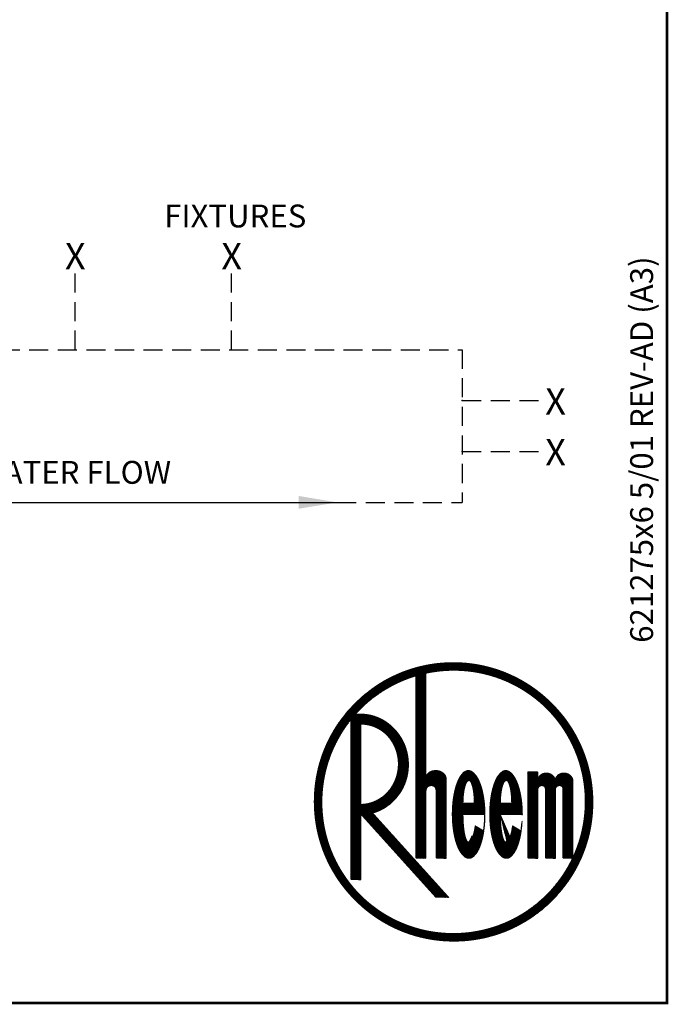
# Model space of a CAD drawing. Extents: x -4 to 7904, y -4 to 5404.
# Drawn here: x 6201 to 7904, y -4 to 2582 of the extents above; entities that cross this region are included whole.
import ezdxf
from ezdxf.enums import TextEntityAlignment as Align

# ---------------------------------------------------------------- set-up
doc = ezdxf.new("R2010")
doc.units = 0
doc.header["$LTSCALE"] = 200
doc.header["$MEASUREMENT"] = 0
doc.linetypes.add('HIDDEN', pattern=[0.375, 0.25, -0.125])
doc.layers.get('0').update_dxf_attribs({"linetype": 'CONTINUOUS'})
for name, color, linetype in [('CONT35', 2, 'CONTINUOUS'), ('CONT5', 3, 'CONTINUOUS'), ('DIMT25', 7, 'CONTINUOUS'), ('FRAME5', 3, 'CONTINUOUS'), ('HID25', 4, 'HIDDEN')]:
    doc.layers.add(name, color=color, linetype=linetype)
doc.styles.get("Standard").update_dxf_attribs({"font": 'SIMPLEX'})

# ---------------------------------------------------------------- blocks, each defined once
blk = doc.blocks.new('LOGO')
at = {"layer": 'DIMT25'}
h = blk.add_hatch(dxfattribs=at)
h.set_pattern_fill('ANSI31', color=256, scale=0.478481, style=0)
h.set_pattern_definition([(45, (-1845.56962, 0), (-0.042292146, 0.042292146), [])])
edge = h.paths.add_edge_path(flags=16)
edge.add_arc((-194.44, 183.31), 120.05, 0, 360)
edge = h.paths.add_edge_path()
edge.add_arc((-194.44, 183.31), 126.91, 0, 360)
edge = h.paths.add_edge_path(flags=0)
edge.add_line((-228.74, 298.35), (-219.59, 300.69))
edge.add_line((-219.59, 300.69), (-219.59, 205.03))
edge.add_ellipse((-210.45, 205.03), major_axis=(-9.15, 0), ratio=0.75, start_angle=180, end_angle=360, ccw=False)
edge.add_line((-201.3, 205.03), (-201.3, 131.86))
edge.add_line((-201.3, 131.86), (-210.45, 131.86))
edge.add_line((-210.45, 131.86), (-210.45, 193.6))
edge.add_arc((-215.02, 193.6), 4.57, 0, 180)
edge.add_line((-219.59, 193.6), (-219.59, 131.86))
edge.add_line((-219.59, 131.86), (-228.74, 131.86))
edge.add_line((-228.74, 131.86), (-228.74, 298.35))
edge = h.paths.add_edge_path(flags=0)
edge.add_line((-288.19, 258.29), (-283.92, 263.34))
edge.add_line((-283.92, 263.34), (-279.04, 263.34))
edge.add_spline(control_points=[(-279.04, 263.34), (-275.26, 263.34), (-271.48, 262.82), (-263.58, 260.6), (-259.52, 258.72), (-252.14, 253.81), (-248.81, 250.77), (-243.19, 243.83), (-240.88, 239.93), (-237.46, 231.61), (-236.35, 227.2), (-235.39, 218.22), (-235.55, 213.66), (-237.12, 204.77), (-238.54, 200.45), (-242.53, 192.4), (-245.11, 188.68), (-251.22, 182.18), (-254.75, 179.41), (-261.6, 175.57), (-264.78, 174.26), (-268.07, 173.36)], knot_values=[3.393674, 3.393674, 3.393674, 3.393674, 3.651252, 3.651252, 3.951274, 3.951274, 4.251296, 4.251296, 4.551319, 4.551319, 4.851341, 4.851341, 5.151363, 5.151363, 5.451386, 5.451386, 5.751408, 5.751408, 6.05143, 6.05143, 6.283185, 6.283185, 6.283185, 6.283185], degree=3, periodic=0)
edge.add_line((-268.07, 173.36), (-198.69, 96.42))
edge.add_line((-198.69, 96.42), (-211.01, 96.42))
edge.add_line((-211.01, 96.42), (-279.04, 171.88))
edge.add_line((-279.04, 171.88), (-279.04, 112.42))
edge.add_line((-279.04, 112.42), (-288.19, 112.42))
edge.add_line((-288.19, 112.42), (-288.19, 258.29))
edge = h.paths.add_edge_path(flags=0)
edge.add_line((-94.78, 194.74), (-94.78, 131.86))
edge.add_line((-94.78, 131.86), (-85.64, 131.86))
edge.add_line((-85.64, 131.86), (-85.64, 202.74))
edge.add_ellipse((-93.64, 202.74), major_axis=(8, 0), ratio=0.857143, start_angle=0, end_angle=180)
edge.add_ellipse((-109.65, 202.74), major_axis=(8, 0), ratio=0.857143, start_angle=0, end_angle=180)
edge.add_line((-117.65, 202.74), (-117.65, 210.75))
edge.add_line((-117.65, 210.75), (-126.8, 210.75))
edge.add_line((-126.8, 210.75), (-126.8, 131.86))
edge.add_line((-126.8, 131.86), (-117.65, 131.86))
edge.add_line((-117.65, 131.86), (-117.65, 194.74))
edge.add_arc((-114.22, 194.74), 3.43, 0, 180, ccw=False)
edge.add_line((-110.79, 194.74), (-110.79, 131.86))
edge.add_line((-110.79, 131.86), (-101.64, 131.86))
edge.add_line((-101.64, 131.86), (-101.64, 194.74))
edge.add_arc((-98.21, 194.74), 3.43, 0, 180, ccw=False)
edge = h.paths.add_edge_path(flags=0)
edge.add_ellipse((-146.64, 171.88), major_axis=(0, 40.02), ratio=0.371429, start_angle=270, end_angle=608.19625)
edge.add_line((-132.84, 157.01), (-140.53, 161.59))
edge.add_spline(control_points=[(-140.53, 161.59), (-140.63, 160.81), (-140.73, 160.06), (-141.23, 157.05), (-141.73, 154.96), (-142.9, 151.39), (-143.57, 149.92), (-144.56, 148.35), (-144.88, 147.94), (-145.39, 147.39), (-145.6, 147.2), (-145.79, 147.07)], knot_values=[3.390916, 3.390916, 3.390916, 3.390916, 3.492193, 3.492193, 3.804328, 3.804328, 4.116463, 4.116463, 4.264418, 4.264418, 4.376784, 4.376784, 4.376784, 4.376784], degree=3, periodic=0)
edge.add_ellipse((-146.64, 171.88), major_axis=(0, -25.15), ratio=0.204545, start_angle=270, end_angle=369.52625, ccw=False)
edge.add_line((-151.78, 171.88), (-131.78, 171.88))
edge = h.paths.add_edge_path(flags=0)
edge.add_line((-151.78, 182.17), (-141.49, 182.17))
edge.add_ellipse((-146.64, 182.17), major_axis=(0, 20.58), ratio=0.25, start_angle=270, end_angle=450)
edge = h.paths.add_edge_path(flags=0)
edge.add_ellipse((-180.72, 171.88), major_axis=(0, -25.15), ratio=0.204545, start_angle=270, end_angle=369.52625)
edge.add_spline(control_points=[(-179.87, 147.07), (-179.68, 147.2), (-179.48, 147.39), (-178.96, 147.94), (-178.64, 148.35), (-177.65, 149.92), (-176.98, 151.39), (-175.81, 154.96), (-175.31, 157.05), (-174.81, 160.06), (-174.71, 160.81), (-174.61, 161.59)], knot_values=[3.390916, 3.390916, 3.390916, 3.390916, 3.503282, 3.503282, 3.651237, 3.651237, 3.963372, 3.963372, 4.275507, 4.275507, 4.376784, 4.376784, 4.376784, 4.376784], degree=3, periodic=0)
edge.add_line((-174.61, 161.59), (-166.92, 157.01))
edge.add_ellipse((-180.72, 171.88), major_axis=(0, 40.02), ratio=0.371429, start_angle=270, end_angle=608.19625, ccw=False)
edge.add_line((-165.86, 171.88), (-185.86, 171.88))
edge = h.paths.add_edge_path(flags=0)
edge.add_line((-185.86, 182.17), (-175.58, 182.17))
edge.add_ellipse((-180.72, 182.17), major_axis=(0, 20.58), ratio=0.25, start_angle=270, end_angle=450)
edge = h.paths.add_edge_path(flags=0)
edge.add_ellipse((-279.04, 217.61), major_axis=(0, 36.59), ratio=0.9375, start_angle=180, end_angle=360)
edge.add_line((-279.04, 254.19), (-279.04, 181.02))

msp = doc.modelspace()

# ---------------------------------------------------------------- linework, layer by layer
msp.add_line((4161.8, 1314.3), (7034.7, 1314.3))
for p in [(7362.7, 1581.6), (7362.7, 1447.9), (7362.7, 1447.9)]:
    msp.add_point(p)
msp.add_solid([(6933.8, 1331.1), (6933.8, 1297.5), (7034.7, 1314.3)])
at = {"layer": 'FRAME5', "const_width": 7.2}
msp.add_lwpolyline([(7900, 0), (7900, 5400), (0, 5400), (0, 0)], close=True, dxfattribs=at)
at = {"layer": 'HID25'}
for p, q in [((6347.3, 1715.2), (6347.3, 1926.3)), ((6757.7, 1715.2), (6757.7, 1926.3)), ((6757.7, 1715.2), (6757.7, 1926.3)), ((3901.4, 1715.2), (7362.7, 1715.2)), ((7362.7, 1715.2), (7362.7, 1314.3)), ((7362.7, 1581.6), (7573.8, 1581.6)), ((7362.7, 1447.9), (7573.8, 1447.9)), ((7034.7, 1314.3), (7362.7, 1314.3))]:
    msp.add_line(p, q, dxfattribs=at)

# ---------------------------------------------------------------- block references
at = {"layer": 'DIMT25', "xscale": 2.879599233809198, "yscale": 2.879599233809198, "zscale": 2.879599233809198}
msp.add_blockref('LOGO', (7900, 0), dxfattribs=at)

# ---------------------------------------------------------------- texts
at = {"layer": 'CONT35'}
for s, p in [('FIXTURES', (6580.6, 2036.3)), ('HOT WATER FLOW', (5899.7, 1363.2))]:
    msp.add_text(s, height=60, dxfattribs=at).set_placement(p)
msp.add_text('621275x6 5/01 REV-AD (A3)', height=60, rotation=90, dxfattribs=at).set_placement((7863.6, 945.7))
at = {"layer": 'CONT5'}
for p in [(6347.3, 1926.3), (6757.7, 1926.3), (6757.7, 1926.3), (7607.7, 1545), (7607.7, 1411.4)]:
    msp.add_text('X', height=69.1, dxfattribs=at).set_placement(p, align=Align.CENTER)

doc.saveas('drawing.dxf')
